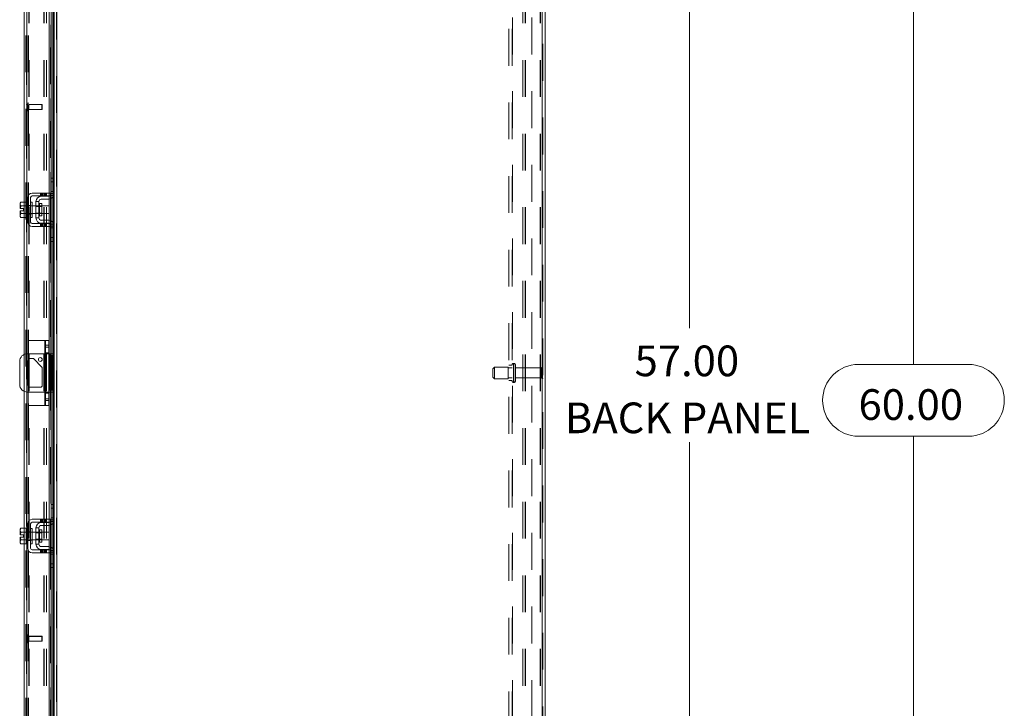
# Model space of a CAD drawing. Units: inches. Extents: x 0.4 to 16.6, y 0.2 to 10.8.
# Drawn here: x 9.2 to 11.8, y 4.8 to 6.7 of the extents above; entities that cross this region are included whole.
import ezdxf

# ---------------------------------------------------------------- set-up
doc = ezdxf.new("R2010")
doc.units = ezdxf.units.IN
doc.header["$MEASUREMENT"] = 0
doc.linetypes.add('HIDDEN', pattern=[0.075, 0.05, -0.025])
doc.styles.add('SLDTEXTSTYLE0', font='TXT', dxfattribs={"width": 0.7})
doc.dimstyles.new('SLDDIMSTYLE4', dxfattribs={"dimtxt": 0.088867, "dimasz": 0.065, "dimexe": 0, "dimexo": 0.0625, "dimgap": 0.022217, "dimtad": 0, "dimtih": 1, "dimtoh": 1, "dimlfac": 12, "dimrnd": 1e-09, "dimzin": 4, "dimdsep": 46, "dimtxsty": 'SLDTEXTSTYLE0', "dimsah": 1, "dimcen": 0.09, "dimadec": 0, "dimazin": 1, "dimtfac": 1, "dimtofl": 0, "dimtmove": 0, "dimatfit": 3, "dimfxl": 1, "dimfrac": 2, "dimtolj": 1, "dimtzin": 12, "dimarcsym": 0})

# ---------------------------------------------------------------- blocks, each defined once
blk = doc.blocks.new('_D_19')
at = {"color": 7, "linetype": 'Continuous', "lineweight": 0}
for p, q in [((10.6236, 8.2023), (11.6458, 8.2023)), ((11.5808, 8.2023), (11.5808, 5.7254)), ((11.4315, 5.7254), (11.7301, 5.7254)), ((11.7301, 5.5304), (11.4315, 5.5304)), ((11.5808, 3.2023), (11.5808, 5.5304)), ((10.6236, 3.2023), (11.6458, 3.2023))]:
    blk.add_line(p, q, dxfattribs=at)
for centre, start, end in [((11.4315, 5.6279), 90, 270), ((11.7301, 5.6279), 270, 90)]:
    blk.add_arc(centre, 0.0975, start, end, dxfattribs=at)
for points in [[(11.5808, 8.2023), (11.5708, 8.1373), (11.5908, 8.1373)], [(11.5808, 3.2023), (11.5908, 3.2673), (11.5708, 3.2673)]]:
    blk.add_solid(points, dxfattribs=at)
at = {"color": 7, "linetype": 'Continuous', "lineweight": 0, "insert": (11.4315, 5.658), "char_height": 0.08333, "attachment_point": 1, "style": 'SLDTEXTSTYLE0'}
blk.add_mtext('60.00', dxfattribs=at)
blk = doc.blocks.new('_D_21')
at = {"color": 7, "linetype": 'Continuous', "lineweight": 0}
for p, q in [((10.5941, 8.0773), (11.0375, 8.0773)), ((10.9725, 8.0773), (10.9725, 5.824)), ((10.9725, 3.3273), (10.9725, 5.5145)), ((10.5941, 3.3273), (11.0375, 3.3273))]:
    blk.add_line(p, q, dxfattribs=at)
for points in [[(10.9725, 8.0773), (10.9625, 8.0123), (10.9825, 8.0123)], [(10.9725, 3.3273), (10.9825, 3.3923), (10.9625, 3.3923)]]:
    blk.add_solid(points, dxfattribs=at)
at = {"color": 7, "linetype": 'Continuous', "lineweight": 0, "char_height": 0.08333, "attachment_point": 1, "style": 'SLDTEXTSTYLE0'}
for s, insert in [('57.00', (10.8232, 5.7767)), ('BACK PANEL', (10.6335, 5.6219))]:
    blk.add_mtext(s, dxfattribs=dict(at, insert=insert))

msp = doc.modelspace()

# ---------------------------------------------------------------- linework, layer by layer
at = {"color": 7, "linetype": 'HIDDEN', "lineweight": 0}
for p, q in [((9.25275, 3.20851), (9.25275, 8.19606)), ((9.25383, 8.19606), (9.25383, 3.20851)), ((10.57255, 3.20851), (10.57255, 8.19606)), ((10.57363, 8.19606), (10.57363, 3.20851)), ((9.1715, 3.28509), (9.1715, 8.11948)), ((9.17258, 8.11938), (9.17258, 3.28519)), ((9.16941, 3.31947), (9.16941, 8.0851)), ((9.17564, 3.31947), (9.17564, 8.0851)), ((9.17672, 3.31947), (9.17672, 8.0851)), ((9.24544, 3.31947), (9.24544, 8.0851)), ((9.23704, 3.34769), (9.23704, 8.05688)), ((9.23719, 3.34769), (9.23719, 8.05688)), ((9.24243, 3.34769), (9.24243, 8.05688)), ((10.48163, 3.33703), (10.48163, 8.06753)), ((10.4903, 3.33703), (10.4903, 8.06753)), ((10.49138, 8.06753), (10.49138, 3.33703)), ((10.54413, 8.06753), (10.54413, 3.33703)), ((9.17772, 3.45228), (9.17772, 7.95228)), ((9.17881, 3.45228), (9.17881, 7.95228)), ((9.21836, 3.45228), (9.21836, 7.95228)), ((9.21944, 7.95228), (9.21944, 3.45228)), ((9.22566, 7.95228), (9.22566, 3.45228)), ((10.51946, 3.45228), (10.51946, 7.95228)), ((10.52569, 3.45228), (10.52569, 7.95228)), ((10.52677, 7.95228), (10.52677, 3.45228)), ((10.56632, 7.95228), (10.56632, 3.45228)), ((10.56741, 7.95228), (10.56741, 3.45228)), ((9.23611, 6.9867), (9.23611, 6.19103)), ((9.17772, 6.4352), (9.1715, 6.4352)), ((9.17432, 6.41752), (9.17432, 6.43205)), ((9.17441, 6.4318), (9.17432, 6.43205)), ((9.17441, 6.43127), (9.17441, 6.4318)), ((9.17441, 6.41777), (9.17441, 6.43127)), ((9.17624, 6.41895), (9.17624, 6.43062)), ((9.17775, 6.43062), (9.17624, 6.43062)), ((9.17775, 6.43085), (9.17775, 6.43135)), ((9.21333, 6.43135), (9.17775, 6.43135)), ((9.17775, 6.41822), (9.17775, 6.43085)), ((9.21333, 6.43085), (9.21333, 6.43135)), ((9.21416, 6.43051), (9.21333, 6.43135)), ((9.21333, 6.41822), (9.21333, 6.43085)), ((9.21416, 6.43008), (9.21416, 6.43051)), ((9.21416, 6.41906), (9.21416, 6.43008)), ((9.1715, 6.41437), (9.17772, 6.41437)), ((9.17432, 6.41752), (9.17441, 6.41777)), ((9.17624, 6.41895), (9.17775, 6.41895)), ((9.17775, 6.41822), (9.21333, 6.41822)), ((9.21333, 6.41822), (9.21416, 6.41906)), ((9.23861, 6.22145), (9.24652, 6.22145)), ((9.24243, 6.23145), (9.24243, 6.17933)), ((9.24341, 6.1805), (9.24341, 6.23145)), ((9.24544, 6.23145), (9.24544, 6.18411)), ((9.20975, 6.19103), (9.20975, 6.18312)), ((9.21225, 6.19103), (9.21225, 6.18312)), ((9.21475, 6.18312), (9.21475, 6.19103)), ((9.21813, 6.19103), (9.21813, 6.18312)), ((9.22063, 6.18312), (9.22063, 6.19103)), ((9.22313, 6.18312), (9.22313, 6.19103)), ((9.22569, 6.19103), (9.22569, 6.18312)), ((9.23296, 6.19103), (9.23296, 6.18312)), ((9.23296, 6.18252), (9.23296, 6.17448)), ((9.23611, 6.18312), (9.23611, 6.10812)), ((9.24569, 6.18478), (9.2367, 6.18478)), ((9.23835, 6.18783), (9.23835, 6.17617)), ((9.23861, 6.19478), (9.24652, 6.19478)), ((9.24652, 6.18978), (9.23861, 6.18978)), ((9.15605, 6.15613), (9.15605, 6.15615)), ((9.15605, 6.15613), (9.15605, 6.15615)), ((9.16527, 6.12458), (9.16527, 6.16666)), ((9.17444, 6.15645), (9.17027, 6.15645)), ((9.17027, 6.15613), (9.17027, 6.15615)), ((9.18652, 6.15603), (9.17027, 6.15603)), ((9.17258, 6.16645), (9.17258, 6.12478)), ((9.17444, 6.15733), (9.18236, 6.15733)), ((9.18652, 6.15645), (9.18236, 6.15645)), ((9.21294, 6.15603), (9.19694, 6.15603)), ((9.21294, 6.15449), (9.19694, 6.15449)), ((9.20652, 6.14562), (9.20652, 6.16224)), ((9.20652, 6.1622), (9.20652, 6.12903)), ((9.15605, 6.13511), (9.15458, 6.14249)), ((9.15605, 6.13511), (9.15605, 6.13509)), ((9.15605, 6.13511), (9.15605, 6.13509)), ((9.17027, 6.1352), (9.18652, 6.1352)), ((9.17027, 6.13509), (9.17027, 6.13511)), ((9.17027, 6.13478), (9.17444, 6.13478)), ((9.17444, 6.13391), (9.18236, 6.13391)), ((9.18236, 6.13478), (9.18652, 6.13478)), ((9.19694, 6.13674), (9.21294, 6.13674)), ((9.19694, 6.1352), (9.21294, 6.1352)), ((9.20975, 6.10812), (9.20975, 6.1002)), ((9.21225, 6.1002), (9.21225, 6.10812)), ((9.21475, 6.1002), (9.21475, 6.10812)), ((9.21813, 6.1002), (9.21813, 6.10812)), ((9.22063, 6.10812), (9.22063, 6.1002)), ((9.22313, 6.1002), (9.22313, 6.10812)), ((9.22569, 6.10812), (9.22569, 6.1002)), ((9.23296, 6.11676), (9.23296, 6.10872)), ((9.23296, 6.10812), (9.23296, 6.1002)), ((9.23611, 6.1002), (9.23611, 5.30453)), ((9.2367, 6.10645), (9.24569, 6.10645)), ((9.23835, 6.11506), (9.23835, 6.1034)), ((9.23861, 6.10145), (9.24652, 6.10145)), ((9.24243, 6.11191), (9.24243, 6.05978)), ((9.24341, 6.05978), (9.24341, 6.11073)), ((9.24544, 6.10713), (9.24544, 6.05978)), ((9.24652, 6.09645), (9.23861, 6.09645)), ((9.24652, 6.06978), (9.23861, 6.06978)), ((9.22069, 5.7907), (9.22069, 5.61403)), ((9.16527, 5.65202), (9.16527, 5.75271)), ((9.17258, 5.75443), (9.17258, 5.65031)), ((9.17569, 5.73897), (9.17569, 5.75445)), ((9.22069, 5.65028), (9.22069, 5.75445)), ((9.23152, 5.77245), (9.22319, 5.77245)), ((9.23152, 5.75683), (9.22319, 5.75683)), ((9.23152, 5.75445), (9.22319, 5.75445)), ((9.23296, 5.75445), (9.23296, 5.65028)), ((9.23569, 5.75445), (9.23569, 5.65028)), ((9.23835, 5.75445), (9.23835, 5.65028)), ((9.23986, 5.65028), (9.23986, 5.75445)), ((9.24243, 5.75445), (9.24243, 5.65028)), ((9.24341, 5.65028), (9.24341, 5.75445)), ((9.24544, 5.75445), (9.24544, 5.65028)), ((10.49521, 5.72833), (10.49446, 5.72833)), ((10.49446, 5.67625), (10.49446, 5.72833)), ((10.49446, 5.67631), (10.49446, 5.72831)), ((10.49521, 5.67625), (10.49521, 5.72833)), ((10.49521, 5.67631), (10.49521, 5.72831)), ((10.49938, 5.68041), (10.49938, 5.72416)), ((10.44238, 5.71791), (10.43821, 5.71374)), ((10.43821, 5.69083), (10.43821, 5.71374)), ((10.44238, 5.68666), (10.44238, 5.71791)), ((10.47988, 5.71791), (10.44238, 5.71791)), ((10.47988, 5.68666), (10.47988, 5.71791)), ((10.4903, 5.71603), (10.47988, 5.71603)), ((10.4903, 5.72312), (10.48163, 5.72312)), ((10.57063, 5.71603), (10.49938, 5.71603)), ((10.57063, 5.68854), (10.57063, 5.71603)), ((10.57271, 5.68645), (10.57271, 5.71812)), ((10.43821, 5.69083), (10.44238, 5.68666)), ((10.44238, 5.68666), (10.47988, 5.68666)), ((10.47988, 5.68853), (10.4903, 5.68853)), ((10.48163, 5.68145), (10.4903, 5.68145)), ((10.49446, 5.67624), (10.49521, 5.67624)), ((10.49938, 5.68853), (10.57063, 5.68853)), ((9.17569, 5.65028), (9.17569, 5.66577)), ((9.22319, 5.65028), (9.23152, 5.65028)), ((9.23152, 5.64741), (9.22319, 5.64741)), ((9.22319, 5.63178), (9.23152, 5.63178)), ((9.23861, 5.33495), (9.24652, 5.33495)), ((9.24243, 5.34495), (9.24243, 5.29283)), ((9.24341, 5.294), (9.24341, 5.34495)), ((9.24544, 5.34495), (9.24544, 5.29761)), ((9.20975, 5.30453), (9.20975, 5.29662)), ((9.21225, 5.30453), (9.21225, 5.29662)), ((9.21475, 5.30453), (9.21475, 5.29662)), ((9.21813, 5.30453), (9.21813, 5.29662)), ((9.22063, 5.29662), (9.22063, 5.30453)), ((9.22313, 5.29662), (9.22313, 5.30453)), ((9.22569, 5.29662), (9.22569, 5.30453)), ((9.23296, 5.30453), (9.23296, 5.29662)), ((9.23611, 5.29662), (9.23611, 5.22162)), ((9.2367, 5.29828), (9.24569, 5.29828)), ((9.23835, 5.30133), (9.23835, 5.28967)), ((9.24652, 5.30828), (9.23861, 5.30828)), ((9.24652, 5.30328), (9.23861, 5.30328)), ((9.16527, 5.23808), (9.16527, 5.28016)), ((9.17444, 5.26995), (9.17027, 5.26995)), ((9.17027, 5.26963), (9.17027, 5.26965)), ((9.18652, 5.26953), (9.17027, 5.26953)), ((9.17258, 5.27995), (9.17258, 5.23828)), ((9.17444, 5.27083), (9.18236, 5.27083)), ((9.18652, 5.26995), (9.18236, 5.26995)), ((9.21294, 5.26953), (9.19694, 5.26953)), ((9.20652, 5.25912), (9.20652, 5.27574)), ((9.20652, 5.2757), (9.20652, 5.24253)), ((9.23296, 5.29602), (9.23296, 5.28798)), ((9.17027, 5.2487), (9.18652, 5.2487)), ((9.17027, 5.24859), (9.17027, 5.24861)), ((9.17027, 5.24828), (9.17444, 5.24828)), ((9.17444, 5.24741), (9.18236, 5.24741)), ((9.18236, 5.24828), (9.18652, 5.24828)), ((9.21294, 5.26799), (9.19694, 5.26799)), ((9.19694, 5.25024), (9.21294, 5.25024)), ((9.19694, 5.2487), (9.21294, 5.2487)), ((9.20975, 5.22162), (9.20975, 5.2137)), ((9.21225, 5.2137), (9.21225, 5.22162)), ((9.21475, 5.22162), (9.21475, 5.2137)), ((9.21813, 5.2137), (9.21813, 5.22162)), ((9.22063, 5.22162), (9.22063, 5.2137)), ((9.22313, 5.2137), (9.22313, 5.22162)), ((9.22569, 5.2137), (9.22569, 5.22162)), ((9.23296, 5.23026), (9.23296, 5.22222)), ((9.23296, 5.22162), (9.23296, 5.2137)), ((9.24569, 5.21995), (9.2367, 5.21995)), ((9.23835, 5.22856), (9.23835, 5.2169)), ((9.24243, 5.22541), (9.24243, 5.17328)), ((9.24341, 5.17328), (9.24341, 5.22423)), ((9.24544, 5.22063), (9.24544, 5.17328)), ((9.23611, 5.2137), (9.23611, 4.41803)), ((9.23861, 5.21495), (9.24652, 5.21495)), ((9.23861, 5.20995), (9.24652, 5.20995)), ((9.24652, 5.18328), (9.23861, 5.18328)), ((9.17772, 4.99048), (9.1715, 4.99048)), ((9.17772, 4.9902), (9.1715, 4.9902)), ((9.17432, 4.97279), (9.17432, 4.98733)), ((9.17441, 4.98708), (9.17432, 4.98733)), ((9.17432, 4.97252), (9.17432, 4.98705)), ((9.17441, 4.9868), (9.17432, 4.98705)), ((9.17441, 4.9868), (9.17441, 4.98708)), ((9.17441, 4.98627), (9.17441, 4.9868)), ((9.17441, 4.97277), (9.17441, 4.98627)), ((9.17624, 4.97423), (9.17624, 4.98589)), ((9.17775, 4.98589), (9.17624, 4.98589)), ((9.17624, 4.97395), (9.17624, 4.98562)), ((9.17775, 4.98562), (9.17624, 4.98562)), ((9.17775, 4.98635), (9.17775, 4.98662)), ((9.21333, 4.98662), (9.17775, 4.98662)), ((9.17775, 4.98585), (9.17775, 4.98635)), ((9.21333, 4.98635), (9.17775, 4.98635)), ((9.17775, 4.97322), (9.17775, 4.98585)), ((9.21333, 4.98635), (9.21333, 4.98662)), ((9.21416, 4.98579), (9.21333, 4.98662)), ((9.21333, 4.98585), (9.21333, 4.98635)), ((9.21416, 4.98551), (9.21333, 4.98635)), ((9.21333, 4.97322), (9.21333, 4.98585)), ((9.21416, 4.98551), (9.21416, 4.98579)), ((9.21416, 4.98508), (9.21416, 4.98551)), ((9.21416, 4.97406), (9.21416, 4.98508)), ((9.1715, 4.96964), (9.17772, 4.96964)), ((9.1715, 4.96937), (9.17772, 4.96937)), ((9.17432, 4.97279), (9.17441, 4.97304)), ((9.17432, 4.97252), (9.17441, 4.97277)), ((9.17624, 4.97423), (9.17775, 4.97423)), ((9.17624, 4.97395), (9.17775, 4.97395)), ((9.17775, 4.9735), (9.21333, 4.9735)), ((9.17775, 4.97322), (9.21333, 4.97322)), ((9.21333, 4.9735), (9.21416, 4.97433)), ((9.21333, 4.97322), (9.21416, 4.97406))]:
    msp.add_line(p, q, dxfattribs=at)
at = {"color": 7, "linetype": 'Continuous', "lineweight": 15}
for p, q in [((9.25383, 8.19606), (9.25383, 3.20851)), ((10.57255, 8.19606), (10.57255, 3.20851)), ((10.57986, 8.19606), (10.57986, 3.20851)), ((9.16527, 6.16666), (9.16527, 7.01108)), ((9.17258, 7.01128), (9.17258, 6.16645)), ((9.23296, 6.9867), (9.23296, 6.19103)), ((9.23835, 6.9899), (9.23835, 6.18783)), ((9.24243, 6.94628), (9.24243, 6.23145)), ((9.24341, 6.23145), (9.24341, 6.94628)), ((9.24544, 6.94628), (9.24544, 6.23145)), ((9.24652, 6.94747), (9.24652, 6.23027)), ((9.23861, 6.22145), (9.23861, 6.23145)), ((9.23861, 6.23145), (9.24652, 6.23145)), ((9.23861, 6.18978), (9.23861, 6.22145)), ((9.24652, 6.22145), (9.23861, 6.22145)), ((9.24652, 6.23027), (9.24652, 6.22145)), ((9.24652, 6.18978), (9.24652, 6.22145)), ((9.17444, 6.17895), (9.17444, 6.11228)), ((9.18236, 6.11228), (9.18236, 6.17895)), ((9.22569, 6.19103), (9.18652, 6.19103)), ((9.18652, 6.18312), (9.22569, 6.18312)), ((9.21152, 6.18228), (9.23111, 6.18228)), ((9.22569, 6.18312), (9.22569, 6.19103)), ((9.22569, 6.19103), (9.23611, 6.19103)), ((9.23611, 6.18312), (9.22569, 6.18312)), ((9.23296, 6.18312), (9.23296, 6.18252)), ((9.23611, 6.19103), (9.23611, 6.18312)), ((9.24243, 6.17933), (9.24243, 6.11191)), ((9.24341, 6.11073), (9.24341, 6.1805)), ((9.24544, 6.18411), (9.24544, 6.10713)), ((9.24652, 6.18978), (9.24652, 6.10145)), ((9.15605, 6.16666), (9.15444, 6.16387)), ((9.15605, 6.16666), (9.15444, 6.16188)), ((9.15444, 6.16387), (9.15444, 6.16188)), ((9.15444, 6.16093), (9.15444, 6.16188)), ((9.15444, 6.16093), (9.15444, 6.14874)), ((9.15444, 6.16093), (9.15605, 6.15615)), ((9.15605, 6.15613), (9.15458, 6.14874)), ((9.17027, 6.16666), (9.15605, 6.16666)), ((9.15605, 6.15615), (9.17027, 6.15615)), ((9.15605, 6.15613), (9.15605, 6.15615)), ((9.17027, 6.15613), (9.15605, 6.15613)), ((9.17027, 6.16645), (9.17027, 6.16666)), ((9.17444, 6.16645), (9.17027, 6.16645)), ((9.17027, 6.16645), (9.17027, 6.15645)), ((9.17027, 6.15615), (9.17027, 6.15636)), ((9.17027, 6.15613), (9.17027, 6.15615)), ((9.17027, 6.1557), (9.17027, 6.15613)), ((9.17027, 6.15603), (9.17027, 6.13553)), ((9.18652, 6.16645), (9.18236, 6.16645)), ((9.18652, 6.16645), (9.18652, 6.12478)), ((9.19694, 6.15603), (9.18652, 6.15603)), ((9.19694, 6.1677), (9.19694, 6.12353)), ((9.20486, 6.1677), (9.19694, 6.1677)), ((9.20486, 6.12353), (9.20486, 6.1677)), ((9.21294, 6.16224), (9.20652, 6.16224)), ((9.20652, 6.16224), (9.20652, 6.12899)), ((9.23111, 6.17437), (9.21152, 6.17437)), ((9.21294, 6.12899), (9.21294, 6.16224)), ((9.23277, 6.15603), (9.21294, 6.15603)), ((9.23277, 6.1352), (9.23277, 6.15603)), ((9.23296, 6.17448), (9.23296, 6.11676)), ((9.23835, 6.17617), (9.23835, 6.11506)), ((9.15444, 6.14874), (9.15458, 6.14874)), ((9.15444, 6.14249), (9.15444, 6.13031)), ((9.15458, 6.14249), (9.15444, 6.14249)), ((9.15605, 6.13509), (9.15444, 6.13031)), ((9.15444, 6.12936), (9.15444, 6.13031)), ((9.15444, 6.12936), (9.15605, 6.12458)), ((9.15444, 6.12936), (9.15444, 6.12737)), ((9.15444, 6.12737), (9.15605, 6.12458)), ((9.15458, 6.14874), (9.16286, 6.14874)), ((9.15458, 6.14249), (9.15605, 6.13511)), ((9.16286, 6.14249), (9.15458, 6.14249)), ((9.15605, 6.13511), (9.17027, 6.13511)), ((9.15605, 6.13511), (9.15605, 6.13509)), ((9.17027, 6.13509), (9.15605, 6.13509)), ((9.16286, 6.14874), (9.16286, 6.14249)), ((9.17027, 6.13511), (9.17027, 6.13553)), ((9.17027, 6.13509), (9.17027, 6.13511)), ((9.17027, 6.13488), (9.17027, 6.13509)), ((9.17027, 6.13478), (9.17027, 6.12478)), ((9.18652, 6.1352), (9.19694, 6.1352)), ((9.20652, 6.12899), (9.21294, 6.12899)), ((9.21294, 6.1352), (9.23277, 6.1352)), ((9.15605, 6.12458), (9.17027, 6.12458)), ((9.16527, 5.75271), (9.16527, 6.12458)), ((9.17027, 6.12458), (9.17027, 6.12479)), ((9.17027, 6.12478), (9.17444, 6.12478)), ((9.17258, 6.12478), (9.17258, 5.75443)), ((9.18236, 6.12478), (9.18652, 6.12478)), ((9.22569, 6.10812), (9.18652, 6.10812)), ((9.18652, 6.1002), (9.22569, 6.1002)), ((9.19694, 6.12353), (9.20486, 6.12353)), ((9.21152, 6.11687), (9.23111, 6.11687)), ((9.21152, 6.10895), (9.23111, 6.10895)), ((9.22569, 6.1002), (9.22569, 6.10812)), ((9.22569, 6.10812), (9.23611, 6.10812)), ((9.23611, 6.1002), (9.22569, 6.1002)), ((9.23296, 6.10872), (9.23296, 6.10812)), ((9.23296, 6.1002), (9.23296, 5.75445)), ((9.23611, 6.10812), (9.23611, 6.1002)), ((9.23835, 6.1034), (9.23835, 5.75445)), ((9.23861, 6.06978), (9.23861, 6.10145)), ((9.24652, 6.06978), (9.24652, 6.10145)), ((9.23861, 6.06978), (9.24652, 6.06978)), ((9.23861, 6.05978), (9.23861, 6.06978)), ((9.24652, 6.05978), (9.23861, 6.05978)), ((9.24243, 6.05978), (9.24243, 5.75445)), ((9.24341, 5.75445), (9.24341, 6.05978)), ((9.24544, 6.05978), (9.24544, 5.75445)), ((9.24652, 6.06978), (9.24652, 6.06097)), ((9.24652, 6.06097), (9.24652, 5.34377)), ((9.17569, 5.75445), (9.17569, 5.7907)), ((9.22069, 5.7907), (9.17569, 5.7907)), ((9.22069, 5.7907), (9.22319, 5.7907)), ((9.22069, 5.75445), (9.22069, 5.7907)), ((9.22319, 5.7907), (9.23152, 5.7907)), ((9.22319, 5.7777), (9.22319, 5.7907)), ((9.23152, 5.7777), (9.22319, 5.7777)), ((9.22319, 5.62703), (9.22319, 5.7777)), ((9.23152, 5.7907), (9.23152, 5.7777)), ((9.23152, 5.7777), (9.23152, 5.62703)), ((9.22319, 5.75445), (9.17361, 5.75445)), ((9.23569, 5.75445), (9.23152, 5.75445)), ((9.23569, 5.65028), (9.23569, 5.75445)), ((9.23569, 5.75445), (9.24652, 5.75445)), ((9.15277, 5.73362), (9.15277, 5.67112)), ((9.17494, 5.66845), (9.17494, 5.73628)), ((9.17569, 5.66577), (9.17569, 5.73897)), ((9.18011, 5.74145), (9.19052, 5.74145)), ((9.19052, 5.74145), (9.21394, 5.7167)), ((9.21394, 5.7167), (9.21394, 5.66845)), ((9.16527, 5.28016), (9.16527, 5.65202)), ((9.17258, 5.65031), (9.17258, 5.27995)), ((9.17361, 5.65028), (9.22319, 5.65028)), ((9.17569, 5.61403), (9.17569, 5.65028)), ((9.20877, 5.66328), (9.18011, 5.66328)), ((9.22069, 5.61403), (9.22069, 5.65028)), ((9.23152, 5.65028), (9.23569, 5.65028)), ((9.23296, 5.65028), (9.23296, 5.30453)), ((9.24652, 5.65028), (9.23569, 5.65028)), ((9.23835, 5.65028), (9.23835, 5.30133)), ((9.24243, 5.65028), (9.24243, 5.34495)), ((9.24341, 5.34495), (9.24341, 5.65028)), ((9.24544, 5.65028), (9.24544, 5.34495)), ((9.22319, 5.62703), (9.23152, 5.62703)), ((9.22319, 5.61403), (9.22319, 5.62703)), ((9.23152, 5.62703), (9.23152, 5.61403)), ((9.22069, 5.61403), (9.17569, 5.61403)), ((9.22319, 5.61403), (9.22069, 5.61403)), ((9.23152, 5.61403), (9.22319, 5.61403)), ((9.23861, 5.34495), (9.24652, 5.34495)), ((9.23861, 5.33495), (9.23861, 5.34495)), ((9.23861, 5.30328), (9.23861, 5.33495)), ((9.24652, 5.33495), (9.23861, 5.33495)), ((9.24652, 5.34377), (9.24652, 5.33495)), ((9.24652, 5.30328), (9.24652, 5.33495)), ((9.22569, 5.30453), (9.18652, 5.30453)), ((9.18652, 5.29662), (9.22569, 5.29662)), ((9.22569, 5.29662), (9.22569, 5.30453)), ((9.22569, 5.30453), (9.23611, 5.30453)), ((9.23611, 5.29662), (9.22569, 5.29662)), ((9.23296, 5.29662), (9.23296, 5.29602)), ((9.23611, 5.30453), (9.23611, 5.29662)), ((9.24544, 5.29761), (9.24544, 5.22063)), ((9.24652, 5.30328), (9.24652, 5.21495)), ((9.15605, 5.28016), (9.15444, 5.27737)), ((9.15605, 5.28016), (9.15444, 5.27538)), ((9.15444, 5.27737), (9.15444, 5.27538)), ((9.15444, 5.27443), (9.15444, 5.27538)), ((9.15444, 5.27443), (9.15444, 5.26224)), ((9.15444, 5.27443), (9.15605, 5.26965)), ((9.15605, 5.26963), (9.15458, 5.26224)), ((9.17027, 5.28016), (9.15605, 5.28016)), ((9.15605, 5.26965), (9.17027, 5.26965)), ((9.15605, 5.26963), (9.15605, 5.26965)), ((9.17027, 5.26963), (9.15605, 5.26963)), ((9.17027, 5.27995), (9.17027, 5.28016)), ((9.17444, 5.27995), (9.17027, 5.27995)), ((9.17027, 5.27995), (9.17027, 5.26986)), ((9.17027, 5.26965), (9.17027, 5.26986)), ((9.17027, 5.26963), (9.17027, 5.26965)), ((9.17027, 5.2692), (9.17027, 5.26963)), ((9.17444, 5.29245), (9.17444, 5.22578)), ((9.18236, 5.22578), (9.18236, 5.29245)), ((9.18652, 5.27995), (9.18236, 5.27995)), ((9.18652, 5.27995), (9.18652, 5.23828)), ((9.19694, 5.26953), (9.18652, 5.26953)), ((9.19694, 5.2812), (9.19694, 5.23703)), ((9.20486, 5.2812), (9.19694, 5.2812)), ((9.20486, 5.23703), (9.20486, 5.2812)), ((9.21294, 5.27574), (9.20652, 5.27574)), ((9.20652, 5.27574), (9.20652, 5.24249)), ((9.21152, 5.29578), (9.23111, 5.29578)), ((9.23111, 5.28787), (9.21152, 5.28787)), ((9.21294, 5.24249), (9.21294, 5.27574)), ((9.23277, 5.26953), (9.21294, 5.26953)), ((9.23277, 5.2487), (9.23277, 5.26953)), ((9.23296, 5.28798), (9.23296, 5.23026)), ((9.23835, 5.28967), (9.23835, 5.22856)), ((9.24243, 5.29283), (9.24243, 5.22541)), ((9.24341, 5.22423), (9.24341, 5.294)), ((9.15444, 5.26224), (9.15458, 5.26224)), ((9.15444, 5.25599), (9.15444, 5.24381)), ((9.15458, 5.25599), (9.15444, 5.25599)), ((9.15605, 5.24859), (9.15444, 5.24381)), ((9.15444, 5.24286), (9.15444, 5.24381)), ((9.15444, 5.24286), (9.15605, 5.23808)), ((9.15444, 5.24286), (9.15444, 5.24087)), ((9.15458, 5.26224), (9.16286, 5.26224)), ((9.15458, 5.25599), (9.15605, 5.24861)), ((9.16286, 5.25599), (9.15458, 5.25599)), ((9.15605, 5.24861), (9.17027, 5.24861)), ((9.15605, 5.24861), (9.15605, 5.24859)), ((9.17027, 5.24859), (9.15605, 5.24859)), ((9.16286, 5.26224), (9.16286, 5.25599)), ((9.17027, 5.2692), (9.17027, 5.24903)), ((9.17027, 5.24861), (9.17027, 5.24903)), ((9.17027, 5.24859), (9.17027, 5.24861)), ((9.17027, 5.24861), (9.17027, 5.23828)), ((9.17027, 5.24838), (9.17027, 5.24859)), ((9.18652, 5.2487), (9.19694, 5.2487)), ((9.21294, 5.2487), (9.23277, 5.2487)), ((9.15444, 5.24087), (9.15605, 5.23808)), ((9.15605, 5.23808), (9.17027, 5.23808)), ((9.16527, 4.39366), (9.16527, 5.23808)), ((9.17027, 5.23808), (9.17027, 5.23829)), ((9.17027, 5.23828), (9.17444, 5.23828)), ((9.17258, 5.23828), (9.17258, 4.39345)), ((9.18236, 5.23828), (9.18652, 5.23828)), ((9.22569, 5.22162), (9.18652, 5.22162)), ((9.19694, 5.23703), (9.20486, 5.23703)), ((9.20652, 5.24249), (9.21294, 5.24249)), ((9.21152, 5.23037), (9.23111, 5.23037)), ((9.21152, 5.22245), (9.23111, 5.22245)), ((9.22569, 5.2137), (9.22569, 5.22162)), ((9.22569, 5.22162), (9.23611, 5.22162)), ((9.23296, 5.22222), (9.23296, 5.22162)), ((9.23611, 5.22162), (9.23611, 5.2137)), ((9.23835, 5.2169), (9.23835, 4.41483)), ((9.18652, 5.2137), (9.22569, 5.2137)), ((9.23611, 5.2137), (9.22569, 5.2137)), ((9.23296, 5.2137), (9.23296, 4.41803)), ((9.23861, 5.18328), (9.23861, 5.21495)), ((9.24652, 5.18328), (9.24652, 5.21495)), ((9.23861, 5.18328), (9.24652, 5.18328)), ((9.23861, 5.17328), (9.23861, 5.18328)), ((9.24652, 5.17328), (9.23861, 5.17328)), ((9.24243, 5.17328), (9.24243, 4.45845)), ((9.24341, 4.45845), (9.24341, 5.17328)), ((9.24544, 5.17328), (9.24544, 4.45845)), ((9.24652, 5.18328), (9.24652, 5.17447)), ((9.24652, 5.17447), (9.24652, 4.45727))]:
    msp.add_line(p, q, dxfattribs=at)
at = {"color": 7, "linetype": 'HIDDEN', "lineweight": 0, "flags": 128}
for points in [[(9.23611, 6.18419), (9.23527, 6.18355), (9.23454, 6.18312)], [(9.23454, 6.10812), (9.23527, 6.10769), (9.23611, 6.10704)], [(9.23611, 5.29769), (9.23527, 5.29705), (9.23454, 5.29662)], [(9.23454, 5.22162), (9.23527, 5.22119), (9.23611, 5.22054)]]:
    msp.add_lwpolyline(points, dxfattribs=at)
at = {"color": 7, "linetype": 'Continuous', "lineweight": 15}
msp.add_circle((9.20877, 5.73887), 0.00521, dxfattribs=at)
at = {"color": 7, "linetype": 'HIDDEN', "lineweight": 0}
for centre, radius, start, end in [((9.17624, 6.43262), 0.002, 204.08086, 270), ((9.17624, 6.41695), 0.002, 90, 155.91914), ((10.49446, 5.72416), 0.00417, 90, 180), ((10.49521, 5.72416), 0.00417, 0, 90), ((10.57271, 5.71603), 0.00208, 90, 180), ((10.57155, 5.71639), 0.00208, 0, 55.9442), ((10.49446, 5.68041), 0.00417, 180, 270), ((10.49521, 5.68041), 0.00417, 270, 0), ((10.57271, 5.68853), 0.00208, 180, 270), ((10.57155, 5.68818), 0.00208, 304.0558, 360), ((9.17624, 4.98789), 0.002, 204.08086, 270), ((9.17624, 4.98762), 0.002, 204.08086, 270), ((9.17624, 4.97223), 0.002, 90, 155.91914), ((9.17624, 4.97195), 0.002, 90, 155.91914)]:
    msp.add_arc(centre, radius, start, end, dxfattribs=at)
at = {"color": 7, "linetype": 'Continuous', "lineweight": 15}
for centre, radius, start, end in [((9.18652, 6.17895), 0.01208, 90, 180), ((9.18652, 6.17895), 0.00417, 90, 180), ((9.21152, 6.1677), 0.01458, 90, 180), ((9.23111, 6.18978), 0.01542, 270, 0), ((9.23111, 6.18978), 0.0075, 270, 297.26604), ((9.23111, 6.18978), 0.0075, 311.81031, 0), ((9.21152, 6.1677), 0.00667, 90, 180), ((9.20652, 6.16391), 0.00167, 180, 270), ((9.20652, 6.12733), 0.00167, 90, 180), ((9.18652, 6.11228), 0.01208, 180, 270), ((9.18652, 6.11228), 0.00417, 180, 270), ((9.21152, 6.12353), 0.01458, 180, 270), ((9.21152, 6.12353), 0.00667, 180, 270), ((9.23111, 6.10145), 0.01542, 0, 90), ((9.23111, 6.10145), 0.0075, 62.73396, 90), ((9.23111, 6.10145), 0.0075, 0, 48.18969), ((9.17361, 5.73362), 0.02083, 90, 180), ((9.18011, 5.73628), 0.00517, 90, 180), ((9.17361, 5.67112), 0.02083, 180, 270), ((9.18011, 5.66845), 0.00517, 180, 270), ((9.20877, 5.66845), 0.00517, 270, 0), ((9.18652, 5.29245), 0.01208, 90, 180), ((9.18652, 5.29245), 0.00417, 90, 180), ((9.23111, 5.30328), 0.01542, 270, 0), ((9.23111, 5.30328), 0.0075, 270, 297.26604), ((9.23111, 5.30328), 0.0075, 311.81031, 0), ((9.21152, 5.2812), 0.01458, 90, 180), ((9.21152, 5.2812), 0.00667, 90, 180), ((9.20652, 5.27741), 0.00167, 180, 270), ((9.18652, 5.22578), 0.01208, 180, 270), ((9.18652, 5.22578), 0.00417, 180, 270), ((9.21152, 5.23703), 0.01458, 180, 270), ((9.20652, 5.24083), 0.00167, 90, 180), ((9.21152, 5.23703), 0.00667, 180, 270), ((9.23111, 5.21495), 0.01542, 0, 90), ((9.23111, 5.21495), 0.0075, 62.73396, 90), ((9.23111, 5.21495), 0.0075, 0, 48.18969)]:
    msp.add_arc(centre, radius, start, end, dxfattribs=at)
at = {"color": 7, "linetype": 'HIDDEN', "lineweight": 0}
for points, knots in [([(9.17432, 6.43205), (9.17424, 6.4322), (9.17409, 6.43251), (9.17368, 6.43283), (9.1732, 6.433), (9.17269, 6.433), (9.17221, 6.43282), (9.17182, 6.43249), (9.17155, 6.43204), (9.17151, 6.4317), (9.1715, 6.43153)], [0, 0, 0, 0, 0.1249547, 0.2499118, 0.3748709, 0.4998317, 0.6247938, 0.7497569, 0.8747209, 1, 1, 1, 1]), ([(9.1715, 6.41803), (9.17151, 6.41787), (9.17155, 6.41753), (9.17182, 6.41708), (9.17221, 6.41675), (9.17269, 6.41657), (9.1732, 6.41657), (9.17368, 6.41674), (9.17409, 6.41706), (9.17424, 6.41737), (9.17432, 6.41752)], [0, 0, 0, 0, 0.1252791, 0.2502431, 0.3752062, 0.5001683, 0.6251291, 0.7500882, 0.8750453, 1, 1, 1, 1]), ([(9.17432, 4.98705), (9.17424, 4.9872), (9.17409, 4.98751), (9.17368, 4.98783), (9.1732, 4.988), (9.17269, 4.988), (9.17221, 4.98782), (9.17182, 4.98749), (9.17155, 4.98704), (9.17151, 4.9867), (9.1715, 4.98653)], [0, 0, 0, 0, 0.1249547, 0.2499118, 0.3748709, 0.4998317, 0.6247938, 0.7497569, 0.8747209, 1, 1, 1, 1]), ([(9.1715, 4.97303), (9.17151, 4.97287), (9.17155, 4.97253), (9.17182, 4.97208), (9.17221, 4.97175), (9.17269, 4.97157), (9.1732, 4.97157), (9.17368, 4.97174), (9.17409, 4.97206), (9.17424, 4.97237), (9.17432, 4.97252)], [0, 0, 0, 0, 0.1252791, 0.2502431, 0.3752062, 0.5001683, 0.6251291, 0.7500882, 0.8750453, 1, 1, 1, 1])]:
    msp.add_open_spline(points, degree=3, knots=knots, dxfattribs=at)

# ---------------------------------------------------------------- dimensions: what is measured, and where the dimension line sits
at = {"color": 7, "linetype": 'Continuous', "lineweight": 0}
dim = msp.add_linear_dim(base=(11.58077, 3.20228), p1=(10.57363, 8.20228), p2=(10.57363, 3.20228), angle=90, dimstyle='SLDDIMSTYLE4', dxfattribs=at)
dim.commit()
dim.dimension.update_dxf_attribs({"geometry": '_D_19', "text_midpoint": (11.58077, 5.62793), "dimtype": 160})
dim = msp.add_linear_dim(base=(10.97251, 3.32728), p1=(10.54413, 8.07728), p2=(10.54413, 3.32728), angle=90, text='<>\\PBACK PANEL', dimstyle='SLDDIMSTYLE4', dxfattribs=at)
dim.commit()
dim.dimension.update_dxf_attribs({"geometry": '_D_21', "text_midpoint": (10.97251, 5.66925), "dimtype": 160})

doc.saveas('drawing.dxf')
